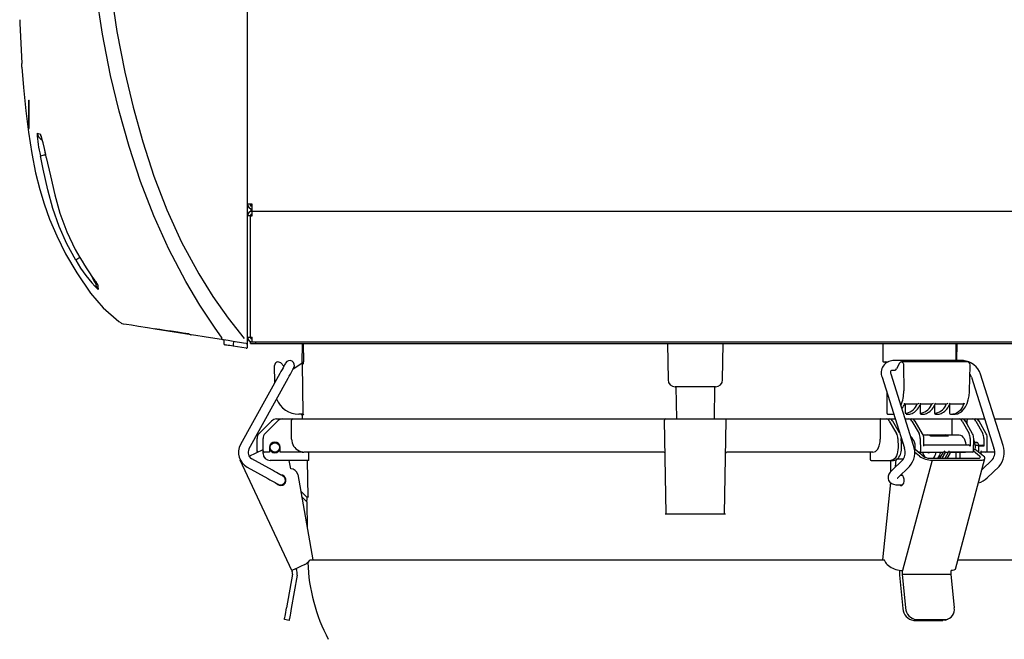
# Model space of a CAD drawing. Extents: x 0 to 420, y 0 to 297.
# Drawn here: x 144 to 175, y 85 to 105 of the extents above; entities that cross this region are included whole.
import ezdxf

# ---------------------------------------------------------------- set-up
doc = ezdxf.new("R2010")
doc.units = 0
doc.header["$MEASUREMENT"] = 0
doc.layers.get('0').update_dxf_attribs({"linetype": 'CONTINUOUS'})

msp = doc.modelspace()

# ---------------------------------------------------------------- linework, layer by layer
at = {"color": 2, "linetype": 'Continuous'}
for p, q in [((150.88665, 94.42424), (150.88665, 135.58362)), ((143.69193, 104.7632), (143.69487, 104.6491)), ((143.69487, 104.6491), (143.75692, 103.37471)), ((143.76477, 103.25992), (143.75692, 103.37471)), ((143.98477, 101.32611), (143.98477, 102.2261)), ((143.98477, 102.2261), (143.98665, 102.2261)), ((143.98477, 102.07611), (143.98665, 102.07611)), ((143.98665, 101.32611), (143.98665, 102.2261)), ((143.98477, 101.4761), (143.98665, 101.4761)), ((143.98477, 101.32611), (143.98665, 101.32611)), ((151.03665, 98.9422), (150.88665, 98.9422)), ((150.99915, 98.87725), (150.99915, 98.9422)), ((151.03665, 98.5672), (151.03665, 98.9422)), ((150.97665, 98.5672), (150.88665, 98.5672)), ((150.97665, 94.7422), (150.97665, 98.5672)), ((150.97672, 94.7422), (150.97672, 98.5672)), ((150.97672, 98.5672), (151.03665, 98.5672)), ((150.99915, 98.7172), (150.99915, 98.79696)), ((150.99915, 98.7172), (192.21165, 98.7172)), ((150.97672, 97.69108), (150.97665, 97.69345)), ((150.97665, 97.19095), (150.97672, 97.19332)), ((146.09412, 96.42511), (146.092, 96.48572)), ((149.10689, 94.81408), (147.96659, 94.99469)), ((150.12299, 94.65315), (149.51527, 94.7494)), ((150.13665, 94.65099), (150.13665, 94.53115)), ((150.43801, 94.48869), (150.448, 94.61463)), ((150.84328, 94.53907), (150.76251, 94.55186)), ((150.88665, 94.7422), (150.97665, 94.7422)), ((150.97672, 94.7422), (151.03665, 94.7422)), ((150.98415, 94.5922), (184.73415, 94.5922)), ((150.98415, 94.5322), (150.98415, 94.5922)), ((150.98415, 94.5322), (184.62165, 94.5322)), ((151.03665, 94.5922), (151.03665, 94.7422)), ((151.13415, 94.5922), (151.13415, 94.5322)), ((152.60837, 94.5322), (152.59766, 93.91887)), ((152.66251, 93.96186), (152.65365, 94.5322)), ((164.14175, 94.5322), (164.16172, 93.38827)), ((165.88658, 93.38827), (165.90655, 94.5322)), ((170.95805, 93.96186), (170.95498, 94.5322)), ((173.26167, 93.99688), (173.26329, 94.5322)), ((173.28418, 94.5322), (173.27176, 93.99688)), ((150.84328, 94.3872), (150.4366, 94.45161)), ((150.43795, 94.48819), (150.43801, 94.48869)), ((151.93242, 93.92171), (152.03238, 93.82163)), ((152.33116, 93.74221), (152.63041, 93.94059)), ((152.64331, 92.34154), (152.61907, 93.88742)), ((152.65231, 93.9551), (152.66251, 93.96186)), ((170.94839, 93.97285), (171.10812, 93.95985)), ((170.95805, 93.96186), (171.04048, 93.9551)), ((173.47555, 93.99688), (171.26384, 93.99688)), ((171.47218, 93.9135), (171.3715, 93.7333)), ((173.62279, 93.9547), (171.53503, 93.9547)), ((151.90518, 93.59088), (150.66751, 91.34559)), ((151.74963, 93.30868), (151.74034, 93.84024)), ((171.26384, 93.69688), (171.26633, 93.69694)), ((171.26384, 93.69688), (171.32383, 93.69688)), ((171.60064, 93.84024), (171.60406, 93.04161)), ((173.68278, 93.04135), (173.7022, 93.83998)), ((150.93024, 91.20077), (152.16792, 93.44606)), ((170.91747, 93.47325), (171.62738, 91.22796)), ((171.91342, 91.3184), (171.20351, 93.56369)), ((173.74355, 93.47325), (174.45345, 91.22796)), ((174.73949, 91.3184), (174.02959, 93.56369)), ((165.66162, 93.1672), (164.38669, 93.1672)), ((164.4069, 93.1672), (164.42457, 92.1547)), ((165.62373, 92.1547), (165.6414, 93.1672)), ((171.06999, 92.99086), (171.07344, 92.34154)), ((171.63497, 92.63407), (172.04352, 92.63407)), ((171.64714, 92.63407), (171.64855, 92.34154)), ((171.64855, 92.34154), (171.69794, 92.34154)), ((172.11793, 92.59895), (172.11906, 92.34154)), ((172.11906, 92.34154), (172.15871, 92.34154)), ((172.13469, 92.63407), (172.50429, 92.63407)), ((172.57402, 92.58938), (172.57499, 92.34154)), ((172.57499, 92.34154), (172.61948, 92.34154)), ((172.59547, 92.63407), (172.96506, 92.63407)), ((173.05194, 92.63553), (173.05294, 92.34154)), ((173.05624, 92.63407), (173.46479, 92.63407)), ((151.25255, 91.6956), (151.64575, 92.0888)), ((151.44005, 91.6956), (151.83325, 92.0888)), ((151.80485, 92.1547), (171.14781, 92.1547)), ((152.27634, 91.5172), (152.27776, 92.11655)), ((152.27776, 92.1172), (152.27776, 92.11655)), ((152.63682, 92.3047), (152.50417, 92.3047)), ((152.61172, 92.26785), (152.6137, 92.1547)), ((152.61174, 92.26785), (152.61172, 92.26785)), ((152.62529, 92.26785), (152.62354, 92.26785)), ((164.10151, 89.1547), (164.04982, 92.11655)), ((165.94679, 89.1547), (165.99848, 92.11655)), ((170.85531, 92.11655), (170.8553, 92.1172)), ((170.85531, 92.11655), (170.86472, 91.5172)), ((171.10787, 92.3047), (171.26071, 92.3047)), ((171.14771, 92.0888), (171.37886, 91.6956)), ((171.14943, 92.1547), (171.33436, 92.1547)), ((171.47465, 91.71102), (171.25697, 92.08129)), ((171.26071, 92.3047), (171.28627, 92.30683)), ((171.649, 92.1547), (171.85798, 92.1547)), ((171.68066, 92.3047), (171.76043, 92.3047)), ((171.85466, 92.0888), (172.08581, 91.6956)), ((171.86229, 92.1547), (173.45024, 92.1547)), ((172.19829, 91.68809), (171.96714, 92.08129)), ((172.14923, 92.3047), (172.22121, 92.3047)), ((172.60322, 92.3047), (172.68198, 92.3047)), ((173.07904, 92.3047), (173.22667, 92.3047)), ((173.12537, 92.11785), (173.11896, 91.64845)), ((173.44535, 92.0888), (173.66526, 91.6956)), ((173.45207, 92.1547), (173.88066, 92.1547)), ((173.77814, 91.68739), (173.55823, 92.08059)), ((173.60623, 91.99476), (173.60784, 92.1172)), ((173.60784, 92.11785), (173.60784, 92.1172)), ((173.87899, 92.0888), (174.09889, 91.6956)), ((173.88706, 92.1547), (174.16044, 92.1547)), ((174.20856, 91.68739), (173.98865, 92.08059)), ((174.47508, 92.1547), (178.01413, 92.1547)), ((151.18665, 91.12398), (151.18665, 91.5365)), ((151.37415, 91.0672), (151.37415, 91.5365)), ((171.41856, 91.5365), (171.42259, 91.2547)), ((171.52895, 91.37909), (171.52669, 91.53704)), ((171.53252, 91.4047), (171.52858, 91.4047)), ((171.5715, 91.4047), (171.56324, 91.4047)), ((172.12551, 91.5365), (172.13109, 91.14595)), ((172.21651, 91.64845), (173.3494, 91.64845)), ((172.23986, 91.32667), (172.23686, 91.53704)), ((173.0191, 91.60745), (172.45833, 91.60745)), ((172.81842, 91.60745), (172.8186, 91.64845)), ((173.70116, 91.5365), (173.69772, 91.29595)), ((173.80692, 91.14541), (173.81251, 91.53596)), ((173.93144, 91.4047), (173.84921, 91.4047)), ((174.1348, 91.5365), (174.1313, 91.2922)), ((174.23735, 91.14541), (174.24293, 91.53596)), ((150.93184, 90.98067), (151.37415, 91.18692)), ((151.57782, 91.10845), (151.41165, 91.10845)), ((151.58043, 91.25764), (151.57846, 91.1453)), ((151.58043, 91.25175), (151.58037, 91.2547)), ((151.91983, 91.1453), (151.91788, 91.25764)), ((151.91792, 91.2547), (151.91788, 91.25175)), ((152.63065, 91.10845), (151.92048, 91.10845)), ((152.60675, 91.10845), (152.66263, 91.1047)), ((164.03063, 91.1047), (152.66263, 91.1047)), ((170.63222, 91.1047), (166.01767, 91.1047)), ((171.57742, 91.38595), (171.52885, 91.38595)), ((171.53458, 91.2549), (171.53398, 91.34516)), ((171.53476, 91.24848), (171.53473, 91.25493)), ((171.9404, 91.18958), (171.95937, 91.18958)), ((172.09629, 90.97838), (171.94646, 91.10018)), ((172.21916, 90.97838), (171.95937, 91.18958)), ((172.05917, 91.10845), (172.86389, 91.10845)), ((172.06378, 91.1047), (172.43703, 91.1047)), ((172.20853, 91.09991), (172.20842, 91.1047)), ((172.23977, 91.33345), (173.64602, 91.33345)), ((172.74592, 90.91498), (172.85412, 91.10845)), ((172.90836, 91.09747), (172.80631, 90.91498)), ((172.89267, 91.12398), (172.90836, 91.09747)), ((172.90649, 90.91498), (173.02933, 91.12394)), ((173.00106, 91.09747), (172.90836, 91.09747)), ((173.76943, 91.10845), (173.02022, 91.10845)), ((173.07738, 91.1047), (173.54856, 91.1047)), ((173.25667, 90.91498), (173.25585, 91.1047)), ((173.38079, 90.91498), (173.3854, 91.1047)), ((174.00082, 90.97838), (173.80582, 91.1369)), ((173.80756, 91.18958), (173.8639, 91.18958)), ((173.86282, 91.3297), (174.07961, 91.3297)), ((174.12369, 90.97838), (173.8639, 91.18958)), ((173.95986, 91.2922), (173.96248, 91.10944)), ((174.1313, 91.2922), (173.95986, 91.2922)), ((174.05191, 91.06666), (174.05261, 91.11523)), ((174.47972, 91.1047), (174.05246, 91.1047)), ((174.19985, 91.10845), (174.05251, 91.10845)), ((150.65503, 90.85159), (150.65956, 90.8537)), ((152.28086, 87.36497), (150.65503, 90.85159)), ((151.67548, 90.53305), (151.01866, 90.8951)), ((152.8186, 90.8422), (151.59915, 90.8422)), ((152.24869, 90.58121), (152.20267, 90.8422)), ((152.79692, 89.69117), (152.77846, 90.8422)), ((152.82244, 90.87905), (152.81952, 91.06785)), ((170.54247, 91.06785), (170.54354, 90.87905)), ((170.57699, 90.8422), (171.28349, 90.8422)), ((171.19345, 90.49716), (171.19168, 90.84276)), ((171.58193, 90.87189), (171.20519, 90.50983)), ((171.34447, 90.64369), (171.36727, 90.86916)), ((171.40204, 90.89845), (171.56324, 90.89845)), ((172.49798, 90.85159), (171.56544, 87.36497)), ((172.42001, 90.91498), (173.95592, 90.91498)), ((172.49798, 90.85159), (174.0339, 90.85159)), ((173.23522, 87.41424), (174.16776, 90.90086)), ((174.408, 90.87189), (174.07421, 90.55111)), ((174.408, 90.87189), (174.40645, 90.87036)), ((150.87384, 90.63238), (151.53066, 90.27032)), ((171.41307, 90.29353), (171.7898, 90.65559)), ((174.23914, 90.29353), (174.61588, 90.65559)), ((152.09851, 90.19659), (152.08132, 90.21378)), ((152.47186, 90.39529), (152.94713, 87.69991)), ((171.56444, 90.37065), (171.49331, 90.37065)), ((152.7434, 89.69232), (152.56423, 89.87149)), ((171.18479, 90.14459), (170.93754, 87.69991)), ((171.42794, 90.07065), (171.56444, 90.07065)), ((152.75668, 89.53842), (152.59433, 89.70077)), ((152.75428, 89.68713), (152.75594, 89.59154)), ((152.75668, 89.53842), (152.77137, 88.69669)), ((152.75672, 89.53842), (152.75668, 89.53842)), ((152.79703, 89.68134), (152.76991, 89.68134)), ((152.79692, 89.69117), (152.79703, 89.68134)), ((164.06695, 89.1547), (165.98135, 89.1547)), ((152.85151, 87.69991), (170.99239, 87.69991)), ((173.31162, 87.69991), (177.25953, 87.69991)), ((152.28086, 87.36497), (152.29257, 87.33986)), ((152.41681, 87.42837), (152.42852, 87.40326)), ((152.6903, 87.5559), (152.55275, 87.49176)), ((171.08486, 87.5559), (171.16375, 87.49176)), ((171.56544, 87.36497), (171.55873, 87.33986)), ((173.10135, 87.36497), (173.09464, 87.33986)), ((152.30435, 87.25042), (152.1172, 86.18909)), ((152.45207, 87.22437), (152.26493, 86.16304)), ((171.46725, 87.22437), (171.57459, 86.16304)), ((171.55197, 87.25042), (171.65931, 86.18909)), ((171.55197, 87.25042), (173.08789, 87.25042)), ((173.08789, 87.25042), (173.19523, 86.18909)), ((152.19981, 85.79374), (152.05209, 85.81979)), ((172.00385, 85.81979), (172.92539, 85.81979)), ((172.91351, 85.8046), (172.99823, 85.83065)), ((171.91912, 85.79374), (172.84066, 85.79374))]:
    msp.add_line(p, q, dxfattribs=at)
for points in [[(150.05944, 94.73395), (149.859, 95.02178), (149.38062, 95.74806), (148.93355, 96.49419), (148.39633, 97.51724), (147.92233, 98.57362), (147.50656, 99.65695), (147.14404, 100.76079), (146.82975, 101.87874), (146.55871, 103.00437), (146.30265, 104.30738), (146.10723, 105.62213), (145.96584, 106.94432), (145.87189, 108.26968), (145.73382, 111.63719), (145.68717, 115.0072)], [(146.16341, 114.99807), (146.20937, 111.64552), (146.3452, 108.29541), (146.43648, 106.9891), (146.57368, 105.6858), (146.76348, 104.38966), (147.01257, 103.10482), (147.274, 102.00192), (147.57735, 100.90561), (147.9293, 99.82348), (148.3365, 98.76308), (148.8056, 97.73198), (149.34326, 96.73775), (149.79011, 96.02474), (150.27579, 95.33766), (150.78335, 94.70001)], [(143.76332, 103.2598), (143.81317, 102.62059), (143.88877, 101.88731), (143.97404, 101.21295), (144.07549, 100.53258), (144.19196, 99.92796), (144.3251, 99.4012), (144.46521, 98.94498), (144.63737, 98.46827), (144.85972, 97.94209), (145.14178, 97.37198), (145.4938, 96.76495), (145.92677, 96.12986), (146.32921, 95.66295), (146.81763, 95.2357), (146.89309, 95.18448)], [(144.24297, 101.18074), (144.27304, 101.17199), (144.34715, 101.15065)], [(144.37339, 101.07182), (144.3577, 101.10982), (144.34715, 101.15065)], [(145.46496, 97.169), (145.17992, 97.68845), (144.93871, 98.22968), (144.74049, 98.80499), (144.5822, 99.39304), (144.43366, 100.04012), (144.34576, 100.46858)], [(144.53125, 100.41536), (144.66024, 99.82938), (144.8, 99.2353), (144.96426, 98.64793), (145.17934, 98.06664), (145.44626, 97.5073)], [(146.04619, 96.55171), (146.06885, 96.51935), (146.10041, 96.4735), (146.11609, 96.44984), (146.12005, 96.4435), (146.11783, 96.44754), (146.11252, 96.45831), (146.11181, 96.46006)], [(146.15814, 96.3857), (146.16093, 96.33774), (146.1661, 96.2408)], [(147.96659, 94.99469), (147.72241, 95.03337), (147.43925, 95.07821), (147.21769, 95.11331), (147.06181, 95.138), (146.97456, 95.15181), (146.9627, 95.15369)], [(148.47742, 94.92201), (148.35626, 94.93987), (148.22303, 94.95936), (148.11563, 94.97488), (148.05115, 94.98417), (148.01804, 94.98945), (147.93765, 95.00226)], [(149.0286, 94.84146), (148.85193, 94.86672), (148.6803, 94.89202), (148.47742, 94.92201)], [(149.0286, 94.84146), (149.09879, 94.81564), (149.11034, 94.81354)], [(149.51527, 94.7494), (149.25188, 94.79112), (149.11034, 94.81354)], [(150.76251, 94.55186), (150.42772, 94.60488), (150.27116, 94.62968), (150.12299, 94.65315)], [(150.4366, 94.45161), (150.37836, 94.46083), (150.32428, 94.4694), (150.2761, 94.47703), (150.2354, 94.48348), (150.2035, 94.48853), (150.18144, 94.49202), (150.16995, 94.49384), (150.16828, 94.4941)], [(152.08622, 93.91929), (152.08274, 93.91298), (152.07244, 93.8943), (152.05571, 93.86395), (152.03319, 93.82311), (152.00576, 93.77334), (151.97447, 93.71656), (151.9405, 93.65495), (151.90518, 93.59088)], [(152.61907, 93.88742), (152.62413, 93.90333), (152.62847, 93.91881), (152.63103, 93.93011), (152.632, 93.93749), (152.6317, 93.94034), (152.63133, 93.94076), (152.63041, 93.94059)], [(152.63041, 93.94059), (152.63064, 93.94073), (152.63829, 93.94581), (152.63866, 93.94605)], [(171.53607, 93.95469), (171.54323, 93.95379), (171.55476, 93.94934), (171.56567, 93.94133), (171.5756, 93.93002), (171.58421, 93.91579), (171.59122, 93.89911), (171.5964, 93.88054), (171.59958, 93.8607), (171.60064, 93.84024)], [(173.7022, 93.83998), (173.70064, 93.8671), (173.68917, 93.90662), (173.66867, 93.93562), (173.64472, 93.95073), (173.62261, 93.95402)], [(152.16792, 93.44606), (152.20323, 93.51013), (152.23719, 93.57174), (152.26849, 93.62852), (152.29592, 93.67828), (152.31844, 93.71912), (152.33516, 93.74947), (152.34546, 93.76816), (152.34894, 93.77447)], [(171.20351, 93.56369), (171.19684, 93.58981), (171.19385, 93.63472), (171.20069, 93.66426), (171.21195, 93.68087), (171.23252, 93.69249), (171.26384, 93.69688)], [(173.36445, 92.34224), (173.42402, 92.37988), (173.49244, 92.4479), (173.55314, 92.5356), (173.60387, 92.64006), (173.64291, 92.75753), (173.66916, 92.88419), (173.68159, 93.00914), (173.68278, 93.04135)], [(173.50791, 92.65141), (173.45614, 92.53349), (173.39168, 92.43648), (173.31712, 92.36426), (173.23544, 92.31974), (173.14992, 92.3047)], [(173.22667, 92.3047), (173.30987, 92.31879), (173.35344, 92.33776)], [(152.60128, 92.3011), (152.60357, 92.30035), (152.61175, 92.29447), (152.61712, 92.28808), (152.62017, 92.28245), (152.62146, 92.27897), (152.62194, 92.2772), (152.62213, 92.2763), (152.62212, 92.27635)], [(152.60907, 92.2811), (152.61091, 92.27507), (152.61174, 92.26785)], [(152.62354, 92.26785), (152.62241, 92.27209), (152.62203, 92.27632)], [(152.62892, 92.30446), (152.63027, 92.30461), (152.64308, 92.30136), (152.65171, 92.29582), (152.65721, 92.28984), (152.66003, 92.28518), (152.66114, 92.28261), (152.66152, 92.28147), (152.6615, 92.28159)], [(170.86731, 92.1547), (170.86723, 92.1547), (170.86355, 92.1528), (170.85951, 92.14569), (170.857, 92.1364), (170.85576, 92.12741), (170.8553, 92.1172)], [(170.63222, 91.1047), (170.71145, 91.12825), (170.78108, 91.19648), (170.83274, 91.30122), (170.86065, 91.4296), (170.86472, 91.5172)], [(171.57417, 91.38595), (171.56545, 91.39328), (171.53252, 91.4047)], [(171.57173, 91.40397), (171.56324, 91.4047), (171.54788, 91.40229)], [(173.3494, 91.64845), (173.39319, 91.64094), (173.4351, 91.61869), (173.47353, 91.58256), (173.507, 91.53392), (173.53425, 91.47463), (173.55423, 91.40694), (173.56618, 91.33345)], [(173.84276, 91.4047), (173.84442, 91.40614), (173.86108, 91.41715), (173.87853, 91.42274), (173.89619, 91.42274), (173.91348, 91.41715), (173.92982, 91.40614), (173.94466, 91.39009), (173.95752, 91.36953), (173.96796, 91.34515), (173.97273, 91.3297)], [(151.57846, 91.1453), (151.57834, 91.13807), (151.57822, 91.13115), (151.57811, 91.12478), (151.57801, 91.1192), (151.57793, 91.11463), (151.57787, 91.11124), (151.57783, 91.10915), (151.57782, 91.10845)], [(151.66446, 91.13089), (151.63847, 91.14911), (151.63301, 91.15395)], [(151.8653, 91.15395), (151.85983, 91.14911), (151.83383, 91.13089)], [(151.92048, 91.10845), (151.92047, 91.10915), (151.92043, 91.11124), (151.92037, 91.11463), (151.92029, 91.1192), (151.9202, 91.12478), (151.92008, 91.13115), (151.91996, 91.13807), (151.91983, 91.1453)], [(170.56363, 91.1047), (170.55642, 91.10255), (170.55008, 91.09635), (170.54538, 91.08682), (170.54285, 91.07514), (170.54247, 91.06785)], [(171.42259, 91.2547), (171.41992, 91.18307), (171.41015, 91.11361), (171.39357, 91.04845), (171.37068, 90.98955), (171.34218, 90.93871), (171.30893, 90.89746), (171.27195, 90.86707), (171.23235, 90.84846), (171.19135, 90.8422)], [(171.52895, 91.37909), (171.52894, 91.37909), (171.52894, 91.37909)], [(171.53346, 91.34523), (171.53397, 91.35228), (171.53006, 91.37168), (171.52895, 91.37887), (171.52904, 91.38113), (171.52923, 91.38242), (171.52933, 91.38287)], [(171.53398, 91.34516), (171.53422, 91.34516), (171.53434, 91.34518)], [(172.13109, 91.14595), (172.13068, 91.13863), (172.12945, 91.1316), (172.12747, 91.12512), (172.12479, 91.11943), (172.12153, 91.11477), (172.11781, 91.1113), (172.11378, 91.10917), (172.10958, 91.10845)], [(172.21717, 91.05051), (172.21254, 91.06387), (172.20853, 91.09991)], [(172.86389, 91.10845), (172.8735, 91.11058), (172.88163, 91.11689), (172.8856, 91.12555), (172.88626, 91.13476), (172.88487, 91.14595)], [(173.50985, 91.1047), (173.51389, 91.10328), (173.54829, 91.10459), (173.55641, 91.10845)], [(171.56324, 90.89845), (171.592, 90.902), (171.61151, 90.90853)], [(173.95592, 90.91498), (173.97839, 90.9162), (173.99701, 90.91981), (174.01104, 90.92567), (174.01997, 90.93355), (174.02343, 90.94316), (174.0213, 90.95412), (174.01367, 90.96601), (174.00082, 90.97838)], [(174.0339, 90.85159), (174.07884, 90.85403), (174.11607, 90.86124), (174.14414, 90.87296), (174.16199, 90.88872), (174.16892, 90.90794), (174.16466, 90.92986), (174.14939, 90.95364), (174.12369, 90.97838)], [(174.04991, 91.03836), (174.05084, 91.04343), (174.05191, 91.06666)], [(152.00389, 90.35201), (151.99758, 90.35549), (151.9789, 90.3658), (151.94855, 90.38252), (151.90771, 90.40504), (151.85794, 90.43247), (151.80116, 90.46377), (151.73955, 90.49773), (151.67548, 90.53305)], [(171.20519, 90.50983), (171.17096, 90.4729), (171.12993, 90.409), (171.10922, 90.34466), (171.10791, 90.27828), (171.12738, 90.21436), (171.16616, 90.15932), (171.21603, 90.11988), (171.27677, 90.0923), (171.35314, 90.07527), (171.42794, 90.07065)], [(151.53066, 90.27032), (151.59473, 90.235), (151.65634, 90.20104), (151.71311, 90.16974), (151.76288, 90.14231), (151.80372, 90.1198), (151.83407, 90.10306), (151.85276, 90.09276), (151.85907, 90.08929)], [(171.40134, 90.28056), (171.40381, 90.28372), (171.41307, 90.29353)], [(171.47575, 90.07065), (171.50329, 90.05446), (171.54105, 90.0559), (171.57561, 90.08242), (171.60173, 90.12998), (171.61542, 90.19135), (171.61459, 90.25718), (171.59938, 90.31744), (171.5721, 90.36297), (171.5369, 90.38684), (171.51224, 90.38885)], [(152.55275, 87.49176), (152.49971, 87.46703), (152.44871, 87.44324), (152.4017, 87.42132), (152.3605, 87.40211), (152.32668, 87.38634), (152.30156, 87.37462), (152.28609, 87.36741), (152.28086, 87.36497)], [(173.23522, 87.41424), (173.22945, 87.40211), (173.2116, 87.38634), (173.18353, 87.37462), (173.1463, 87.36741), (173.10135, 87.36497)], [(152.05209, 85.81979), (152.05334, 85.82689), (152.05705, 85.8479), (152.06306, 85.88203), (152.07116, 85.92796), (152.08103, 85.98392), (152.09229, 86.04777), (152.1045, 86.11704), (152.1172, 86.18909)], [(152.26493, 86.16304), (152.25222, 86.091), (152.24001, 86.02172), (152.22875, 85.95787), (152.21888, 85.90191), (152.21078, 85.85598), (152.20476, 85.82185), (152.20106, 85.80084), (152.19981, 85.79374)], [(172.91351, 85.8046), (172.89987, 85.80084), (172.84066, 85.79374)]]:
    msp.add_lwpolyline(points, dxfattribs=at)
for radius in [0.15375, 0.15]:
    msp.add_circle((151.74915, 91.2547), radius, dxfattribs=at)
for centre, radius, start, end in [((147.61959, 101.30459), 3.37889, 182.100603, 194.325023), ((144.53815, 101.23284), 0.29974, 190.010278, 242.898268), ((139.67013, 99.58894), 4.93087, 9.648427, 18.46471), ((136.50235, 98.86388), 8.1771, 10.840489, 15.672292), ((143.03277, 107.90019), 7.54671, 280.019369, 281.289002), ((151.03665, 98.9422), 0.15, 180, 270), ((151.03665, 98.9422), 0.075, 180, 270), ((151.03665, 98.5672), 0.15, 90, 180), ((151.03665, 98.5672), 0.06, 90, 180), ((153.307, 101.78494), 8.94927, 208.554072, 215.891286), ((147.02016, 94.85227), 2.79031, 120.859657, 123.873079), ((149.31592, 99.34901), 4.4252, 209.514073, 224.618979), ((146.81968, 96.95455), 0.89819, 199.148383, 216.117642), ((145.12915, 95.81374), 1.17727, 29.06746, 37.993985), ((146.39287, 96.43558), 0.29894, 182.00695, 220.659345), ((146.38754, 96.57677), 0.29855, 194.638528, 219.790291), ((146.97896, 95.30299), 0.15, 234.147582, 261.000037), ((150.15087, 94.74046), 0.09166, 184.073497, 252.288819), ((150.17415, 94.53114), 0.0375, 182.154578, 261), ((150.84915, 94.57611), 0.0375, 261, 0), ((151.03665, 94.7422), 0.15, 180, 270), ((151.03665, 94.7422), 0.06, 180, 270), ((150.49709, 94.4677), 0.06259, 160.880754, 194.892589), ((150.84915, 94.42424), 0.0375, 261, 0), ((151.85283, 93.8422), 0.1125, 44.971539, 180.999114), ((152.21758, 93.84688), 0.15, 331.134989, 151.134989), ((152.06006, 93.88578), 0.5963, 0.15832, 6.676207), ((171.26969, 93.61664), 0.38029, 90.881619, 202.150907), ((171.09087, 93.90524), 0.07089, 135.304569, 175.957742), ((171.02415, 93.81156), 0.14447, 63.267734, 83.509654), ((171.53276, 93.88802), 0.06572, 86.559906, 157.194331), ((173.44142, 93.38233), 0.61549, 17.136737, 86.82114), ((173.46604, 93.9199), 0.07757, 26.657923, 82.958687), ((171.32039, 93.75219), 0.05449, 278.93978, 339.71357), ((164.38668, 93.3922), 0.225, 181, 270), ((165.66162, 93.3922), 0.225, 270, 359), ((173.5036, 93.40233), 0.25021, 16.466767, 39.931619), ((170.4977, 93.01941), 1.10658, 336.69642, 1.149277), ((173.68509, 93.68769), 0.64634, 268.378105, 269.795124), ((152.50414, 93.05465), 0.74995, 201.000875, 270.002295), ((171.59229, 92.62613), 0.04385, 11.465882, 35.21089), ((171.63264, 92.74324), 0.40696, 279.23253, 345.346903), ((172.03844, 92.71036), 0.07614, 273.809053, 309.270736), ((172.092, 92.62612), 0.04386, 11.46933, 35.207442), ((172.09342, 92.74323), 0.40696, 279.232316, 345.347504), ((172.49921, 92.71036), 0.07615, 273.808677, 309.269084), ((172.55278, 92.62613), 0.04385, 11.465882, 35.21089), ((172.5542, 92.74323), 0.40696, 279.232056, 345.347765), ((172.95999, 92.71035), 0.07614, 273.806944, 309.270817), ((173.01357, 92.62613), 0.04384, 11.456757, 35.206981), ((173.45971, 92.71036), 0.07615, 273.808677, 309.269084), ((152.59428, 92.33117), 0.05011, 328.103191, 11.941134), ((171.10898, 92.34024), 0.03556, 177.908505, 268.21564), ((171.06562, 92.8529), 0.61043, 322.047231, 339.053621), ((171.76818, 92.54783), 0.24325, 268.174043, 302.312913), ((171.60299, 92.82415), 0.56515, 301.49263, 340.411511), ((172.15275, 92.33835), 0.03384, 174.59372, 264.035424), ((172.22895, 92.54786), 0.24328, 268.175668, 302.310816), ((172.05788, 92.82892), 0.57229, 301.745125, 340.159016), ((172.60797, 92.33758), 0.03322, 173.142129, 261.771983), ((172.68972, 92.54786), 0.24328, 268.176139, 302.310817), ((172.52453, 92.82415), 0.56515, 301.49263, 340.411511), ((173.08529, 92.33679), 0.03269, 171.641918, 258.988995), ((151.80486, 91.92968), 0.22502, 90.002028, 134.998355), ((151.99236, 91.92968), 0.22502, 90.002028, 134.998355), ((152.31291, 92.11955), 0.03523, 93.807634, 183.823417), ((152.57423, 92.2672), 0.0375, 1, 90), ((152.57427, 92.26723), 0.03747, 21.734165, 90.034612), ((152.58608, 92.26724), 0.03746, 65.705886, 89.997916), ((152.58605, 92.26721), 0.03749, 0.977626, 65.680214), ((150.78979, 92.26424), 1.82195, 0.113617, 0.956586), ((152.47262, 92.29701), 0.15543, 349.186837, 3.376706), ((164.08731, 92.1172), 0.0375, 90, 181), ((165.96099, 92.1172), 0.0375, 359, 90), ((171.04396, 92.04112), 0.11418, 24.679687, 84.115287), ((171.13679, 92.02045), 0.1347, 26.849921, 85.30661), ((171.13611, 92.04112), 0.11418, 24.679687, 84.115287), ((171.75091, 92.04112), 0.11418, 24.679687, 84.115287), ((171.84696, 92.02044), 0.13471, 26.851979, 85.304552), ((171.84627, 92.04112), 0.11418, 24.679819, 84.113839), ((171.95223, 92.07057), 0.01836, 35.706462, 96.919456), ((173.15976, 92.12041), 0.03449, 96.127767, 184.250153), ((173.34382, 92.04447), 0.11078, 23.586007, 84.271085), ((173.44313, 92.02861), 0.12629, 24.302805, 86.773413), ((173.43918, 92.04446), 0.11079, 23.588699, 84.269741), ((173.66041, 92.12767), 0.05348, 149.642083, 190.579959), ((173.77746, 92.04447), 0.11079, 23.587929, 84.270511), ((173.87356, 92.02861), 0.12629, 24.301875, 86.774342), ((173.8696, 92.04447), 0.11079, 23.587289, 84.271151), ((151.41166, 91.5365), 0.22501, 135.002016, 180.00035), ((151.59916, 91.5365), 0.22501, 135.002016, 180.00035), ((151.74915, 91.2547), 0.16875, 1.000243, 178.999757), ((152.6877, 91.51708), 0.41135, 179.983069, 244.661765), ((171.08957, 91.53892), 0.32899, 359.578255, 28.439679), ((171.52643, 91.27773), 0.44182, 348.491254, 48.268831), ((171.79652, 91.53892), 0.32899, 359.578255, 28.439679), ((171.92291, 91.53734), 0.31394, 359.945196, 28.697907), ((172.35292, 91.49267), 0.15584, 47.437396, 88.350243), ((172.91541, 91.49701), 0.15149, 46.807656, 88.51165), ((173.37752, 91.54706), 0.32382, 358.130279, 27.303262), ((173.50382, 91.54551), 0.30884, 358.228997, 27.348462), ((173.29701, 91.25865), 0.57109, 353.052849, 25.591234), ((173.81117, 91.54707), 0.3238, 358.129667, 27.303874), ((173.93422, 91.54551), 0.30885, 358.229442, 27.347213), ((151.12728, 91.09215), 0.525, 151.134989, 241.134989), ((151.12728, 91.09215), 0.225, 151.134989, 241.134989), ((151.22415, 91.14595), 0.0375, 180, 249.440856), ((151.22412, 91.12397), 0.03746, 179.982319, 225.022618), ((151.41165, 91.14595), 0.0375, 180, 270), ((151.74915, 91.2547), 0.16875, 181.000243, 358.999757), ((152.71425, 91.58902), 0.48779, 245.459911, 260.132063), ((152.78194, 91.06712), 0.03758, 1.117225, 90.174745), ((164.03063, 91.0672), 0.0375, 1, 90), ((166.01767, 91.0672), 0.0375, 90, 179), ((171.08032, 91.21142), 0.45623, 318.609973, 6.167578), ((171.27497, 91.09201), 0.37772, 324.356308, 21.095399), ((171.26823, 91.0958), 0.68251, 319.835718, 19.035305), ((172.18322, 91.33606), 0.05742, 315.691026, 350.58669), ((172.39263, 91.1516), 0.06476, 221.784517, 318.215483), ((172.2418, 91.17734), 0.39706, 318.644038, 350.009279), ((172.38069, 91.17668), 0.39645, 318.691071, 350.089212), ((172.95214, 91.15749), 0.06826, 189.733047, 209.398712), ((172.70716, 91.18808), 0.3802, 314.086791, 349.451923), ((172.96395, 91.16542), 0.07743, 298.643025, 327.642779), ((172.96996, 91.15746), 0.06818, 330.589173, 350.279067), ((173.61931, 91.24223), 0.09505, 34.414992, 73.674158), ((173.76943, 91.14595), 0.0375, 270, 359.180821), ((173.87943, 91.23488), 0.09877, 35.473158, 73.731139), ((173.99603, 91.10588), 0.05734, 9.383683, 44.328562), ((174.05289, 91.23848), 0.09505, 34.414504, 73.674646), ((174.19985, 91.14595), 0.0375, 270, 359.180821), ((174.10103, 91.09201), 0.37774, 324.357272, 21.094435), ((174.09432, 91.0958), 0.6825, 319.834984, 19.036039), ((151.59915, 91.0672), 0.225, 179.999881, 269.998981), ((152.75478, 90.86746), 0.06864, 338.400707, 9.714449), ((170.57917, 90.87778), 0.03565, 177.967607, 266.494951), ((171.27642, 91.011), 0.16895, 272.401223, 320.273523), ((171.40721, 90.92452), 0.02151, 267.740671, 316.287038), ((172.50432, 91.57141), 0.71985, 235.470659, 269.495843), ((172.48036, 91.13356), 0.27668, 197.516089, 222.35383), ((172.4232, 91.27495), 0.35998, 235.4729, 269.492443), ((152.25028, 90.35622), 0.225, 10, 90.405932), ((151.93148, 90.22065), 0.16875, 213.868945, 88.401034), ((151.93148, 90.22065), 0.15, 241.134989, 61.134989), ((173.73162, 90.85303), 0.75539, 287.805034, 312.211191), ((152.76991, 89.71882), 0.03748, 224.990113, 270.00495), ((148.41474, 89.50104), 4.34214, 0.493215, 1.194244), ((152.53181, 87.89576), 0.375, 295, 328.488941), ((171.30627, 87.80027), 0.32976, 196.765899, 227.822121), ((152.15663, 87.27647), 0.3, 350, 25), ((158.33793, 87.79677), 5.55, 181.780088, 207.954811), ((171.5718, 88.08486), 0.71991, 235.471555, 269.493788), ((171.97846, 87.27636), 0.51385, 169.231518, 185.806125), ((152.15663, 87.27647), 0.15, 350, 25), ((171.803, 87.27644), 0.25237, 165.44508, 185.916955), ((173.33895, 87.27644), 0.25241, 165.448059, 185.916824), ((171.96084, 86.17803), 0.38655, 182.222551, 263.803038), ((172.04559, 86.20409), 0.38656, 182.223526, 263.801371), ((172.89645, 86.12417), 0.30575, 275.43249, 12.260008)]:
    msp.add_arc(centre, radius, start, end, dxfattribs=at)

doc.saveas('drawing.dxf')
